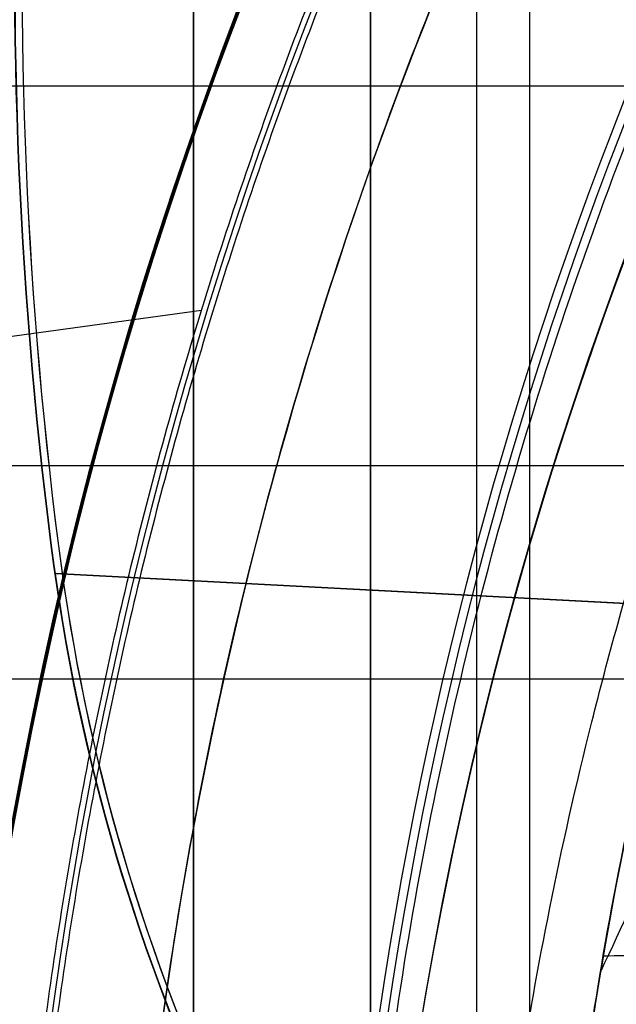
# Model space of a CAD drawing. Units: millimetres. Extents: x -117 to -84, y 0 to 1125.
# Drawn here: x -112 to -111, y 27 to 30 of the extents above; entities that cross this region are included whole.
import ezdxf

# ---------------------------------------------------------------- set-up
doc = ezdxf.new("R2010")
doc.units = ezdxf.units.MM
doc.header["$MEASUREMENT"] = 0
doc.layers.add('2', color=7, linetype='Continuous')

msp = doc.modelspace()

# ---------------------------------------------------------------- linework, layer by layer
at = {"layer": '2', "extrusion": (0, -1, 0)}
for p, q in [((-112, 1122.5, -17.95), (-112, 2.5, -17.95)), ((-111.5, 1122.5, -17.14999999999995), (-111.5, 2.5, -17.14999999999995)), ((-111.2, 1122.5, -18.7), (-111.2, 2.5, -18.7))]:
    msp.add_line(p, q, dxfattribs=at)
at = {"layer": '2', "extrusion": (1, 0, -2.340585561139e-14)}
for p, q in [((-111.0499999999998, 21.03581151636911, -0.05978716876059487), (-111.0499999999998, 44.92017630018911, -0.0597871687606002)), ((-114.7451396609635, 30.03299617804461, -0.1242860714614515), (-107.0254919756915, 30.03299617804461, 0.01046088010772905)), ((-113.2345153087096, 28.96055475870156, -1.498131284572278), (-107.5813881810516, 28.96055475870156, -1.39945558351169)), ((-101.0000000000001, 28.35726739221911, -12.04920686494508), (-113.1891961685911, 28.35726739221911, -11.8364436543993))]:
    msp.add_line(p, q, dxfattribs=at)
at = {"layer": '2', "extrusion": (0.1365008388696032, -0.9906399552753232, -2.952282115348463e-15)}
msp.add_line((-114.3299866727757, 29.07540305969698, -6.357837613784658), (-111.9777077875908, 29.39952489566085, -6.357837613784714), dxfattribs=at)
at = {"layer": '2', "extrusion": (0.05239289147043216, 0.9986265492782412, -1.592659819528148e-15)}
for p, q in [((-112.4024923152089, 28.73461155145408, 20.88891758571818), (-112.4024923152089, 28.73461155145408, 20.38889854652887)), ((-112.3823494398194, 28.73355475651327, 13.30716515387806), (-112.3823494398194, 28.73355475651327, 12.80686038172761)), ((-112.391793765475, 28.65538540837623, 20.38902800736735), (-100.5321658251006, 28.03317062747658, 20.49266775653892)), ((-100.5363460585072, 28.03338994321113, 20.99265026520973), (-112.3917937654749, 28.65538540837623, 20.88904704655528)), ((-112.3716532468384, 28.65434508122446, 13.30768308218608), (-105.0170785331914, 28.26848769032915, 13.56486371539748)), ((-112.3716532468383, 28.65434508122446, 12.80737831003475), (-104.9996527512093, 28.26757344755757, 13.06516830188602))]:
    msp.add_line(p, q, dxfattribs=at)
at = {"layer": '2'}
for centre, radius, start, end in [((-100.0000000000028, 25.71562500000047, -4.557837613876394), 15.98158412776, 271.3886064210803, 271.3886065974891), ((-100.0000000000027, 25.71562500000001, -8.35783761378536), 15.0672316087, 97.84541508762034, 277.8454150876263), ((-100.0000000000028, 25.71562500000012, -5.457837992039953), 14.73429043496244, 10.93826949988642, 191.173091353534), ((-100.0000054169689, 25.71562910492296, -8.357837612279237), 14.59568446335313, 101.7533405767751, 183.9374895984081), ((-100.0000000000026, 25.71562499999991, -8.357837613785993), 14.5956556053, 101.7534549648798, 183.9373752135487), ((-100.0000000000026, 25.7156249999999, -7.51001924534209), 14.09260120119094, 102.3916544073587, 183.2991781827471), ((-99.99999999919059, 25.71562500004314, -7.862200893037291), 14.09567464377734, 102.7085689669224, 182.9822610273934), ((-100.0000000000029, 25.71562500000007, -5.457837293473898), 12.51570955284094, 357.7945171191418, 208.8407364430429), ((-99.99999998744914, 25.71562498968033, -7.157837614468404), 12.71047226214547, 102.3567259846681, 183.3341043377877), ((-100.0000000000027, 25.71562499999996, -7.510019354681088), 12.70739879785546, 102.7054570378185, 182.9853733000269), ((-100.0000000014116, 25.71562499814112, -7.861110186919932), 12.70433011467667, 103.0454742489191, 182.6453560961188), ((-100.0000000000028, 25.71562500000001, -8.357837613786533), 11.5999999999977, 97.84541508762204, 277.8454150876237), ((-100.0000000000027, 25.71562500000002, -6.95783704741579), 11.57556289921, 97.84541508762216, 277.8454150876238), ((-100.0000000000026, 25.71562499999998, -8.357837613784081), 12.2043443947, 140.6079763490957, 183.5713561180166), ((-99.75561472402927, 30.35294007249097, 20.63801233525298), 12.75000000032, 176.9967333700814, 187.2920932504788), ((-99.73547184880212, 30.35188327753045, 13.05342847937301), 12.75000000016, 176.9967333700813, 187.2920932504835), ((-106.8477852949106, 29.44540682341999, 20.646171976353), 5.6, 187.2920932504706, 223.6329984906418), ((-106.8276424195224, 29.44435002848009, 13.08607947773801), 5.6, 187.2920932504815, 223.6329984906864)]:
    msp.add_arc(centre, radius, start, end, dxfattribs=at)
at = {"layer": '2', "extrusion": (-2.390527427034846e-14, 1.338753464104901e-15, -1)}
msp.add_arc((100.0108060338707, 25.50965827421012, 1.618930341034604), 11.49999999999783, 3.003266629863456, 170.4595232845274, dxfattribs=at)
at = {"layer": '2', "extrusion": (-2.34187669256869e-14, -3.664603343001005e-16, -1)}
msp.add_arc((100.0108060338684, 25.50965827421001, 2.438383977409329), 11.5, 3.003266629918813, 73.03368789154855, dxfattribs=at)
at = {"layer": '2', "extrusion": (-2.300368014838153e-14, -6.726109258749327e-16, -1)}
msp.add_arc((100.01080603387, 25.5096582742101, 3.257837613784271), 11.49999999999846, 3.00326662991879, 69.81859052124243, dxfattribs=at)
at = {"layer": '2'}
for points, degree in [([(-112, 2.5, -15.4), (-112, 562.5, -15.4), (-112, 1122.5, -15.4)], 2), ([(-111.5, 1122.5, -15.9), (-111.5, 562.5, -15.9), (-111.5, 2.5, -15.9)], 2), ([(-111.5, 2.5, -18.39999999999993), (-111.5, 562.5, -18.39999999999987), (-111.5, 1122.5, -18.3999999999998)], 2), ([(-111.1954233857848, 26.09645865867885, -3.557837613781734), (-111.1901641814586, 26.20265477521497, -3.557837613781359), (-111.1746198285584, 26.42824233310249, -3.557837613780555), (-111.1419569674387, 26.77328569437051, -3.5578376137793), (-111.0827532716284, 27.22376293010212, -3.557837613777622), (-110.9984958777851, 27.70307120418389, -3.557837613775785), (-110.8804084828151, 28.23129440308498, -3.5578376137737), (-110.7249251022787, 28.79149152776129, -3.557837613771412), (-110.5283045788837, 29.37783641640872, -3.557837613768935), (-110.2893452298584, 29.97659016266133, -3.557837613766315), (-110.0062392058872, 30.58013088146464, -3.557837613763565), (-109.6784310903536, 31.18019152365047, -3.557837613760721), (-109.3075884648309, 31.7688840190906, -3.557837613757808), (-108.8964330829838, 32.33966444561077, -3.557837613754858), (-108.4514365426021, 32.88296807500176, -3.557837613751916), (-107.9817760570954, 33.38809421536372, -3.557837613749047), (-107.4918192087869, 33.85408552247417, -3.557837613746258), (-106.9865500278615, 34.27977821045415, -3.557837613743571), (-106.4807111721462, 34.65874779391606, -3.557837613741041), (-105.9849925373582, 34.98939588061307, -3.557837613738698), (-105.5053350855223, 35.274462341869, -3.557837613736551), (-105.0585476250362, 35.51229913740189, -3.557837613734646), (-104.6430347550323, 35.70987935888201, -3.557837613732953), (-104.3079698888563, 35.85432352247663, -3.557837613731639), (-104.0953929488147, 35.93927756742227, -3.557837613730829), (-103.9953737518975, 35.97691224286537, -3.557837613730454)], 3), ([(-112.4881032275024, 31.0209494387482, 20.38710708478827), (-112.5282223291929, 30.25626554920523, 20.38710708478756), (-112.4996852749229, 29.49415292323508, 20.3877042394274), (-112.4024923152089, 28.73461155145408, 20.38889854652887)], 3), ([(-112.4024923152089, 28.73461155145408, 20.88891758571818), (-112.4996852749229, 29.49415292323508, 20.88772327861671), (-112.5282223291929, 30.25626554920523, 20.88712612397687), (-112.4881032275024, 31.0209494387482, 20.88712612397758)], 3), ([(-112.4679603521179, 31.01989264378911, 13.29999657701), (-112.5080798200841, 30.25520177294504, 13.29999657701002), (-112.4795415122171, 29.49308919406489, 13.3023861491693), (-112.3823494398194, 28.73355475651327, 13.30716515387806)], 3), ([(-112.4679603521178, 31.0198926437891, 12.79969180486623), (-112.5080798200839, 30.25520177294504, 12.79969180486403), (-112.4795415122171, 29.4930891940649, 12.80208137702108), (-112.3823494398194, 28.73355475651327, 12.80686038172761)], 3), ([(-109.3535152118521, 29.90779069110578, -8.357837613784787), (-109.8250084025923, 28.85580016302538, -8.357837613785064), (-110.5701591808198, 27.7778381510729, -7.709267123484197), (-110.9441444923991, 26.82213858247895, -6.916782276761667)], 3), ([(-112.4024923152089, 28.73461155145408, 20.38889854652887), (-112.324727752371, 28.12689878216935, 20.38985411748732), (-111.9834656748789, 26.99992089192741, 20.39334345958823), (-111.3236781944695, 26.02462757109472, 20.39953935884328), (-110.9009228711156, 25.58120240486827, 20.40342636698832)], 3), ([(-110.9009228711156, 25.58120240486827, 20.90344540617763), (-111.3236781944695, 26.02462757109472, 20.89955839803259), (-111.9834656748789, 26.99992089192742, 20.89336249877754), (-112.324727752371, 28.12689878216935, 20.88987315667663), (-112.4024923152089, 28.73461155145408, 20.88891758571818)], 3), ([(-112.3823494398194, 28.73355475651327, 13.30716515387806), (-112.3045738413214, 28.12575574600113, 13.31098943647723), (-111.9632544978788, 26.99872067543263, 13.32495422371111), (-111.3034753435429, 26.02350786821548, 13.34974682461203), (-110.8807799957235, 25.58014560992616, 13.36529857374853)], 3), ([(-112.3823494398194, 28.73355475651327, 12.80686038172761), (-112.3045738413213, 28.12575574600113, 12.81068466432679), (-111.9632544978788, 26.99872067543263, 12.82464945156067), (-111.3034753435428, 26.02350786821548, 12.84944205246159), (-110.8807799957235, 25.58014560992616, 12.86499380159809)], 3)]:
    msp.add_open_spline(points, degree=degree, dxfattribs=at)
for points, weights, knots in [([(-114.4697989621522, 22.85424144544456, -4.557837753973097), (-115.6569288880383, 28.85746871181708, -4.557837754134844), (-112.2456543541832, 33.93794341430782, -4.557837703892657), (-108.8343798203281, 39.01841811679856, -4.55783765365047), (-102.8284679732255, 40.19189252148527, -4.557837582516381), (-96.82255612612295, 41.36536692617199, -4.557837511382292), (-91.7498522694934, 37.94254750477765, -4.557837461140141), (-86.67714841286387, 34.51972808338331, -4.55783741089799), (-85.51733572111303, 28.51116339683536, -4.557837411059789)], [1, 0.9236618087892553, 1, 0.9236618087892553, 1, 0.9236618087892553, 1, 0.9236618087892553, 1], [0, 0, 0, 11.60139510926401, 11.60139510926401, 23.20279021852801, 23.20279021852801, 34.80418532779201, 34.80418532779201, 46.40558043705602, 46.40558043705602, 46.40558043705602]), ([(-85.5494563190022, 28.51178549616939, -6.357837933833513), (-86.70915803792832, 34.50511657174886, -6.357837933875227), (-91.77023094150694, 37.91839485200701, -6.357837917707596), (-96.83130384508554, 41.33167313226516, -6.357837901539967), (-102.8225100374671, 40.161042524117, -6.35783787865463), (-108.8137162298486, 38.99041191596884, -6.357837855769295), (-112.2177582486579, 33.9231223546034, -6.357837839601702), (-115.6218002674672, 28.85583279323794, -6.357837823434108), (-114.4402444133598, 22.86677182934154, -6.357837823475873)], [1, 0.9237049469891103, 1, 0.9237049469891103, 1, 0.9237049469891103, 1, 0.9237049469891103, 1], [0, 0, 0, 11.5733686315206, 11.5733686315206, 23.14673726304119, 23.14673726304119, 34.72010589456179, 34.72010589456179, 46.29347452608238, 46.29347452608238, 46.29347452608238]), ([(-110.9880837732624, 19.69078868449888, -6.357837481044996), (-113.9732015922028, 25.13504785220097, -6.357837497657866), (-111.4499964748962, 30.80817248481726, -6.357837459827251), (-108.9267913575895, 36.48129711743354, -6.357837421996636), (-102.8845897856162, 37.91052477977338, -6.357837359548666), (-96.84238821364293, 39.33975244211322, -6.357837297100696), (-92.04493749859847, 35.39826216453034, -6.357837259270132), (-87.24748678355402, 31.45677188694746, -6.357837221439568), (-87.47715708871004, 25.25208391514313, -6.357837238052499)], [1, 0.8960451285073027, 1, 0.8960451285073027, 1, 0.8960451285073027, 1, 0.8960451285073027, 1], [0, 0, 0, 11.5293211953618, 11.5293211953618, 23.0586423907236, 23.0586423907236, 34.58796358608541, 34.58796358608541, 46.1172847814472, 46.1172847814472, 46.1172847814472]), ([(-87.50999187559088, 25.21585948188569, -4.557837681978218), (-87.26185943457628, 31.41720699896238, -4.557837695281498), (-92.05203431532725, 35.36341048926936, -4.557837665413139), (-96.84220919607822, 39.30961397957633, -4.557837635544779), (-102.8813823945768, 37.87899526021541, -4.557837586132402), (-108.9205555930754, 36.44837654085449, -4.557837536720027), (-111.4313872527219, 30.7726388438674, -4.557837506851718), (-113.9422189123684, 25.09690114688031, -4.557837476983409), (-110.938494071846, 19.66588555219551, -4.557837490286751)], [1, 0.895675918852846, 1, 0.895675918852846, 1, 0.895675918852846, 1, 0.895675918852846, 1], [0, 0, 0, 11.52118795500318, 11.52118795500318, 23.04237591000635, 23.04237591000635, 34.56356386500953, 34.56356386500953, 46.08475182001271, 46.08475182001271, 46.08475182001271]), ([(-98.42326163789629, 14.27261825034692, -5.557837166272926), (-109.866268395784, 12.69587988710579, -5.557837166272656), (-111.4430067594404, 24.1388866480546, -5.557837557495397), (-113.0197451230968, 35.58189340900341, -5.557837948718137), (-101.5767383652038, 37.1586317722061, -5.557837948718406)], [1, 0.7071067811859536, 1, 0.7071067811859536, 1], [0, 0, 0, 18.14446602513067, 18.14446602513067, 36.28893205026134, 36.28893205026134, 36.28893205026134])]:
    msp.add_rational_spline(points, weights, degree=2, knots=knots, dxfattribs=at)
for points, weights in [([(-114.061347280855, 24.82494808089484, -7.157837611070333), (-114.8295889769685, 36.9533789173009, -7.157837611626729), (-102.9453556532935, 39.49385684281484, -7.157837612183418)], [1, 0.7572347014859886, 1]), ([(-112.1806249416437, 24.95538477138856, -8.357837612041052), (-112.8351798396553, 35.4420507784468, -8.357837612877441), (-102.5622784926572, 37.64797552286547, -8.357837613714084)], [1, 0.7578359236070409, 1])]:
    msp.add_rational_spline(points, weights, degree=2, dxfattribs=at)
for points, knots in [([(-110.0379187472643, 30.21453455936678, -8.957837613784775), (-110.2745218462939, 29.68662820709294, -8.957837564988143), (-110.4639586399369, 29.1468222763087, -8.855503563464906), (-110.7385234064836, 28.15428431823866, -8.525846565280274), (-110.827280684422, 27.70246887819707, -8.29991376033713), (-111.0064076714792, 26.46290897553931, -7.491372548071793), (-111.0180712016239, 25.75863740087133, -6.756760725517069), (-110.9842551828218, 25.12728999449761, -6.13357354507283)], [-1, -1, -1, -1, -0.7434611341097904, -0.7434611341097904, -0.487936898068961, -0.487936898068961, 0, 0, 0, 0]), ([(-110.9988850660899, 25.55901304965622, -5.709309476360783), (-111.0054445101418, 26.01968396950929, -6.160019027135474), (-110.9892645278658, 26.44788655613029, -6.611048639032648), (-110.8939038220297, 27.26414431011698, -7.285923889804948), (-110.8514419198241, 27.56255840576706, -7.510784479325398), (-110.7271334482975, 28.15895120244497, -7.845538862613797), (-110.6762014698383, 28.38270381594993, -7.956875809492974), (-110.5517867791922, 28.82747365799053, -8.12167008228494), (-110.5028516435536, 28.99306516079903, -8.17641504780738), (-110.3947617849349, 29.31587556044963, -8.255648172746014), (-110.3532643765949, 29.43534280725889, -8.281809243805844), (-110.2389202285202, 29.73941629320941, -8.330506802172248), (-110.1738740232109, 29.91119260612129, -8.357837613784776), (-110.0379187472643, 30.21453455936686, -8.357837613784776)], [-1, -1, -1, -1, -0.5002331076347686, -0.5002331076347686, -0.250321231604889, -0.250321231604889, -0.1253709554864741, -0.1253709554864741, -0.06268547774323704, -0.06268547774323704, -0.03134273887161852, -0.03134273887161852, 0, 0, 0, 0]), ([(-109.6515447225105, 30.04136499372791, -8.957837613784779), (-109.7055641205828, 29.92083749550333, -8.95783761378479), (-109.8159784821623, 29.68007198236221, -8.945173620774117), (-109.9863259134741, 29.32014548393114, -8.891614881446857), (-110.1590568260541, 28.96183491570526, -8.806749081167203), (-110.3897072486343, 28.48796504118289, -8.655271605028316), (-110.6237762797259, 28.00798582902312, -8.44522456977943), (-110.7908100947178, 27.65644916834293, -8.253037017553783), (-110.8490618429078, 27.53164395897217, -8.180274470288081)], [-3.400697076860602e-12, -3.400697076860602e-12, -3.400697076860602e-12, -3.400697076860602e-12, 0.06249999999685, 0.1249999999971, 0.1874999999973, 0.2499999999975, 0.3749999999979, 0.4453987937508675, 0.4453987937508675, 0.4453987937508675, 0.4453987937508675]), ([(-109.2459321570925, 29.85957287709769, -8.957837613784784), (-109.2978401264546, 29.74375637785945, -8.957837613784793), (-109.402393181825, 29.51287052735888, -8.944232394551017), (-109.5594961829211, 29.1693902722975, -8.887085346880506), (-109.715067154947, 28.82938963786957, -8.797109481265009), (-109.9189206892535, 28.38230918613258, -8.63761095778439), (-110.1640939186295, 27.83847983809955, -8.372357983124084), (-110.5221819255094, 27.01330845381424, -7.843982295039189), (-110.8017504890732, 26.26470690154071, -7.216729677564241), (-110.922474499152, 25.59781015622868, -6.584672738052605), (-110.9150767797984, 25.29316121130778, -6.280032750246788), (-110.8911356344457, 25.14841205686331, -6.133573545073085)], [-3.390554271110369e-12, -3.390554271110369e-12, -3.390554271110369e-12, -3.390554271110369e-12, 0.06249999999685, 0.1249999999971, 0.1874999999973, 0.2499999999975, 0.3749999999979, 0.4999999999983, 0.7499999999992, 0.8749999999996, 1.000000000000092, 1.000000000000092, 1.000000000000092, 1.000000000000092]), ([(-107.7990810721308, 27.57092064110691, -7.36773313010108), (-108.0995645890619, 27.57449311945854, -7.380956205120031), (-108.7022126469033, 27.58164038204315, -7.407478199622878), (-109.6457917479611, 27.58285819172646, -7.450058705016819), (-110.3660620157329, 27.57644403409117, -7.477807174030437), (-110.7600128360771, 27.57493439383824, -7.493973515859593), (-110.8416871990575, 27.57468644668044, -7.497357334967024)], [0.001334216905253718, 0.001334216905253718, 0.001334216905253718, 0.001334216905253718, 0.25, 0.5, 0.75, 0.8156434678111517, 0.8156434678111517, 0.8156434678111517, 0.8156434678111517])]:
    msp.add_open_spline(points, degree=3, knots=knots, dxfattribs=at)

doc.saveas('drawing.dxf')
